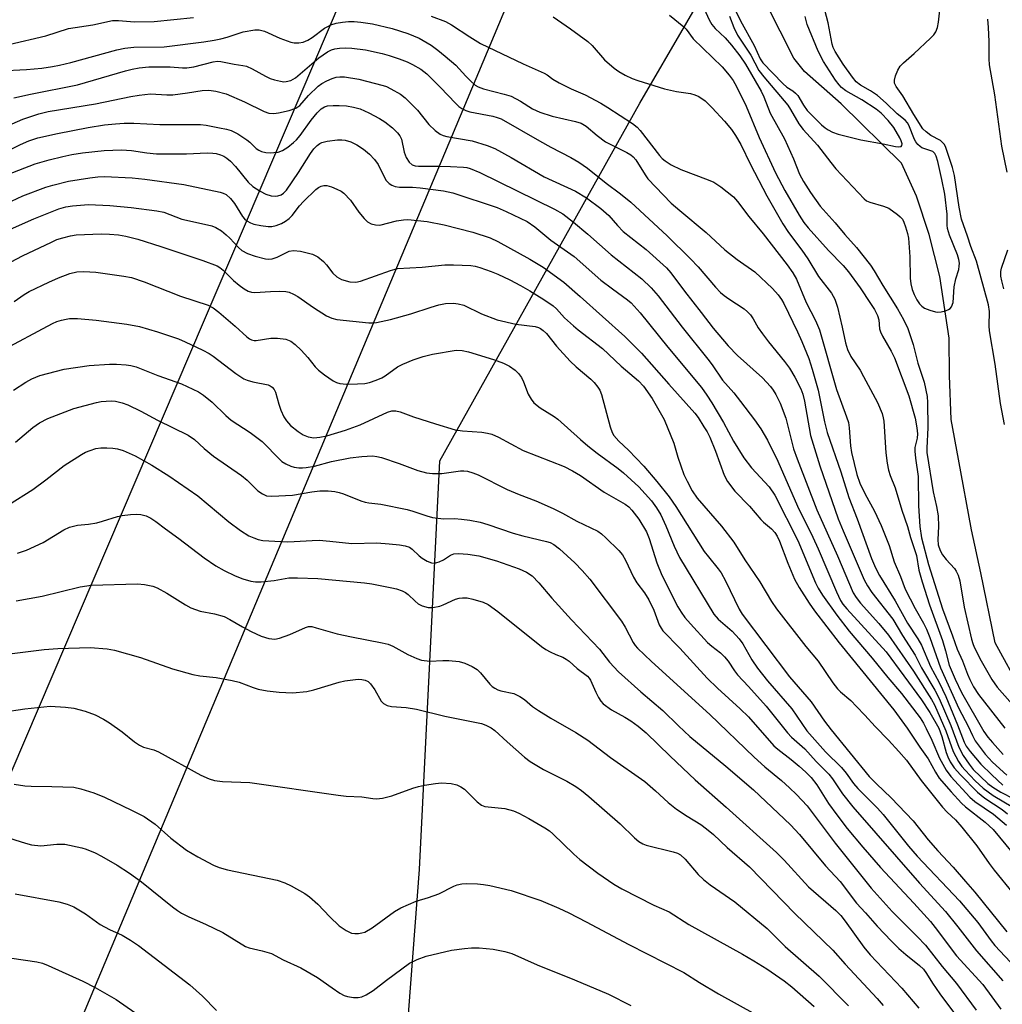
# Model space of a CAD drawing. Units: inches. Extents: x 1183771 to 1189773, y 561456 to 565458.
# Drawn here: x 1185316 to 1185554, y 564139 to 564378 of the extents above; entities that cross this region are included whole.
import ezdxf

# ---------------------------------------------------------------- set-up
doc = ezdxf.new("R2010")
doc.units = ezdxf.units.IN
doc.header["$MEASUREMENT"] = 0
for name, color, linetype in [('HYDRO-Single Line Stream', 4, 'Continuous'), ('NTRL-Trees', 3, 'Continuous'), ('Undefined', 1, 'Continuous'), ('UTIL-Cross Country Transmission Line', 1, 'Continuous')]:
    doc.layers.add(name, color=color, linetype=linetype)

msp = doc.modelspace()

# ---------------------------------------------------------------- linework, layer by layer
at = {"layer": 'HYDRO-Single Line Stream'}
msp.add_lwpolyline([(1185558.17, 564215.28), (1185551.81, 564226.9), (1185548.34, 564243.86), (1185546.06, 564254.27), (1185542.92, 564271.32), (1185541.15, 564280.96), (1185540.78, 564291.59), (1185540.72, 564300.59), (1185538.45, 564315.48), (1185535.83, 564325.71), (1185532.82, 564334.99), (1185529.17, 564342.95), (1185514.56, 564357.25), (1185505.72, 564365.09), (1185503.15, 564368.37), (1185493.28, 564387.84)], dxfattribs=at)
at = {"layer": 'NTRL-Trees'}
msp.add_lwpolyline([(1185304.59, 563515.32), (1185316.89, 563560.45), (1185368.86, 563620.62), (1185360.66, 563691.74), (1185329.2, 563760.12), (1185307.32, 563857.22), (1185330.57, 563940.64), (1185370.61, 563989.33), (1185404.22, 564061.74), (1185412.64, 564172.11), (1185417.52, 564270.95), (1185465.94, 564357.46), (1185499.97, 564416.08)], dxfattribs=at)
at = {"layer": 'Undefined'}
for points, elevation in [([(1185487.61, 564378.46), (1185488.66, 564375.76), (1185489.55, 564373.92), (1185490.47, 564372.41), (1185492.71, 564369.04), (1185494.7, 564365.35), (1185495.85, 564363.82), (1185501.68, 564356.96), (1185502.35, 564355.92), (1185504.33, 564352.45), (1185505.36, 564351.04), (1185508.82, 564347.25), (1185512.06, 564343.07), (1185513.3, 564341.59), (1185520.11, 564334.3), (1185520.72, 564333.86), (1185521.49, 564333.51), (1185524.82, 564332.56), (1185526.14, 564332.03), (1185528.2, 564330.54), (1185528.84, 564329.99), (1185529.38, 564329.38), (1185529.77, 564328.64), (1185530.15, 564327.56), (1185530.65, 564325.9), (1185530.88, 564324.78), (1185531.2, 564320.28), (1185531.27, 564315.14), (1185531.42, 564313.75), (1185531.77, 564312.4), (1185532.25, 564311.14), (1185532.89, 564309.89), (1185533.51, 564308.93), (1185534.07, 564308.32), (1185534.75, 564307.89), (1185536.04, 564307.36), (1185537.38, 564306.97), (1185537.92, 564306.89), (1185538.73, 564306.95), (1185539.8, 564307.21), (1185540.53, 564307.5), (1185540.94, 564307.79), (1185541.26, 564308.21), (1185541.65, 564309.25), (1185541.92, 564313), (1185542.34, 564314.94), (1185543.02, 564317.24), (1185543.14, 564317.99), (1185543.16, 564318.75), (1185543.04, 564319.61), (1185542.72, 564320.73), (1185540.81, 564325.48), (1185540.29, 564327.11), (1185540.21, 564327.96), (1185540.24, 564330.59), (1185539.61, 564335.44), (1185538.93, 564339.02), (1185537.93, 564343.33), (1185537.54, 564344.65), (1185537.21, 564345.28), (1185536.71, 564345.72), (1185534.11, 564346.66), (1185533.65, 564346.95), (1185533.09, 564347.49), (1185532.62, 564348.13), (1185532.35, 564348.64), (1185530.96, 564352.15), (1185530.62, 564352.72), (1185530.04, 564353.36), (1185528.09, 564354.9), (1185525.46, 564357.42), (1185523.33, 564359.31), (1185521.7, 564360.43), (1185519.24, 564361.8), (1185518.23, 564362.61), (1185517.3, 564363.73), (1185515.06, 564366.86), (1185513.1, 564369.97), (1185512.64, 564370.94), (1185512.38, 564371.7), (1185511.45, 564376.84), (1185509.58, 564383.98)], 228), ([(1185480.64, 564382.06), (1185482.67, 564377.58), (1185483.3, 564376.51), (1185484.15, 564375.53), (1185486.5, 564373.24), (1185488.05, 564371.49), (1185490.05, 564368.93), (1185491.47, 564366.9), (1185495.26, 564360.36), (1185495.87, 564359), (1185497.42, 564355.06), (1185500.91, 564348.8), (1185503.03, 564343.97), (1185504.49, 564340.24), (1185505.45, 564338.46), (1185507.14, 564335.85), (1185509.53, 564332.53), (1185513.14, 564328.51), (1185515.48, 564325.68), (1185518.26, 564322.51), (1185521.7, 564318.23), (1185522.58, 564316.91), (1185524.68, 564313.32), (1185528.21, 564307.71), (1185529.69, 564305.1), (1185530.67, 564302.95), (1185531.96, 564299.04), (1185533.09, 564294.57), (1185534.62, 564289.92), (1185535.35, 564286.51), (1185535.46, 564285.05), (1185535.56, 564278.97), (1185535.31, 564274.02), (1185535.33, 564272.98), (1185536.84, 564263.41), (1185537.6, 564259.92), (1185538.01, 564257.59), (1185538.13, 564255.08), (1185537.92, 564251.91), (1185538.02, 564250.58), (1185538.51, 564249.21), (1185539.08, 564248.2), (1185539.99, 564247.06), (1185541.95, 564244.92), (1185542.41, 564244.24), (1185542.88, 564243.27), (1185543.25, 564241.87), (1185544.32, 564235.53), (1185546.06, 564227.83), (1185546.39, 564226.75), (1185546.76, 564225.86), (1185548.46, 564222.59), (1185551, 564218), (1185552.32, 564216.21), (1185557.25, 564210.64)], 230), ([(1185488.15, 564381.62), (1185490.28, 564377.39), (1185493.56, 564371.41), (1185495.01, 564368.16), (1185495.64, 564367.2), (1185500.44, 564362.19), (1185501.48, 564361.32), (1185502.91, 564360.41), (1185503.58, 564359.89), (1185504.09, 564359.27), (1185505.44, 564357), (1185506.39, 564355.71), (1185509.85, 564352.22), (1185510.73, 564351.46), (1185511.43, 564350.98), (1185512.47, 564350.45), (1185513.85, 564349.93), (1185519.33, 564348.54), (1185524.76, 564347.6), (1185527.73, 564346.98), (1185528.47, 564346.9), (1185529.06, 564346.99), (1185529.27, 564347.23), (1185529.31, 564347.61), (1185529.11, 564348.31), (1185528.75, 564349.07), (1185527.35, 564351.55), (1185525.93, 564353.26), (1185524.26, 564354.99), (1185523.03, 564355.98), (1185519.58, 564358.27), (1185515.72, 564360.47), (1185514.68, 564361.27), (1185514.12, 564361.87), (1185513.24, 564363.05), (1185510.33, 564367.49), (1185509.02, 564369.99), (1185506.33, 564376.48), (1185505.84, 564378.42)], 226), ([(1185415.46, 564378.49), (1185418.89, 564377.19), (1185420.35, 564376.37), (1185424.82, 564373.46), (1185427.38, 564371.91), (1185437.66, 564366.93), (1185442.79, 564364.74), (1185443.47, 564364.34), (1185444.88, 564363.24), (1185446.4, 564362.36), (1185449.28, 564360.9), (1185452.69, 564359.47), (1185456.49, 564357.43), (1185458.19, 564356.43), (1185464.14, 564352.51), (1185465.24, 564351.65), (1185466.02, 564350.86), (1185470.63, 564344.76), (1185471.32, 564344.03), (1185472, 564343.47), (1185473.49, 564342.51), (1185475.83, 564341.38), (1185482.46, 564338.94), (1185483.8, 564338.36), (1185485.5, 564337.18), (1185488.51, 564334.76), (1185489.49, 564333.67), (1185492.27, 564330.01), (1185495.7, 564325.81), (1185501.56, 564318.33), (1185502.88, 564316.43), (1185503.78, 564314.86), (1185506.12, 564309.25), (1185508.39, 564304.9), (1185509.33, 564302.61), (1185513.47, 564288.15), (1185515.87, 564281.61), (1185516.32, 564280.22), (1185516.54, 564278.89), (1185516.86, 564274.57), (1185517.09, 564272.91), (1185518.41, 564267.64), (1185519.09, 564265.55), (1185520.33, 564263.02), (1185522.67, 564258.77), (1185524.25, 564255.3), (1185526.17, 564250.43), (1185527.4, 564246.46), (1185528.92, 564242.93), (1185530.09, 564239.86), (1185532.45, 564235.21), (1185534.47, 564231.68), (1185535.2, 564230.21), (1185535.99, 564228.21), (1185538.59, 564220.84), (1185543.04, 564211.06), (1185545.28, 564206.74), (1185546.32, 564204.47), (1185547, 564203.21), (1185549.41, 564199.97), (1185551.19, 564198.02), (1185554.62, 564194.93)], 236), ([(1185444.91, 564378.37), (1185449.13, 564375.42), (1185453.32, 564372.34), (1185454.36, 564371.36), (1185457.39, 564367.94), (1185459.66, 564365.93), (1185460.86, 564365.11), (1185462.35, 564364.23), (1185464.08, 564363.41), (1185465.43, 564362.92), (1185471.85, 564360.9), (1185474.73, 564360.25), (1185478.17, 564359.78), (1185479.19, 564359.5), (1185480.16, 564359.1), (1185481.73, 564357.99), (1185483.4, 564356.33), (1185486.4, 564353.06), (1185488.04, 564351.06), (1185489.06, 564349.63), (1185490.35, 564347.41), (1185492.64, 564342.64), (1185496.63, 564335.06), (1185500.44, 564328.25), (1185501.84, 564326.16), (1185505.11, 564321.89), (1185506.5, 564319.82), (1185509.14, 564315.56), (1185512.25, 564311.49), (1185513.08, 564310.03), (1185513.68, 564308.09), (1185514.83, 564303.23), (1185515.6, 564299.48), (1185516.08, 564297.89), (1185516.94, 564296.17), (1185519.14, 564292.89), (1185520.02, 564291.36), (1185523.35, 564285.08), (1185524.52, 564282.36), (1185524.77, 564281.35), (1185524.88, 564280.5), (1185525.36, 564272.85), (1185525.72, 564270.36), (1185526.04, 564268.71), (1185526.46, 564267.4), (1185527.62, 564264.36), (1185529.26, 564259), (1185530.66, 564255.06), (1185531.37, 564252.37), (1185532.79, 564248.03), (1185533.4, 564244.48), (1185534.19, 564241.65), (1185535.93, 564236.12), (1185539.07, 564227.46), (1185539.81, 564224.98), (1185540.73, 564221.48), (1185542.12, 564218.11), (1185543.69, 564214.87), (1185549.11, 564205.49), (1185550.08, 564204.12), (1185551.21, 564202.78), (1185553.75, 564199.93)], 234), ([(1185473.05, 564378.74), (1185476.56, 564375.94), (1185477.12, 564375.32), (1185478.83, 564373.03), (1185485.77, 564366.23), (1185487.53, 564364.23), (1185488.46, 564362.96), (1185489.3, 564361.44), (1185491.59, 564356.7), (1185494.72, 564349.14), (1185498.73, 564340.57), (1185500.93, 564336.31), (1185504.39, 564330.34), (1185505.53, 564328.62), (1185506.6, 564327.29), (1185511.49, 564321.82), (1185515.05, 564318.22), (1185516.38, 564316.62), (1185519.17, 564312.75), (1185521.71, 564308.98), (1185522.63, 564307.53), (1185523.38, 564306.07), (1185523.69, 564305), (1185523.88, 564302.88), (1185524.07, 564302.11), (1185524.58, 564301.06), (1185526.71, 564297.49), (1185527.44, 564295.87), (1185530.98, 564286.64), (1185532.48, 564281.23), (1185532.9, 564278.9), (1185533.03, 564277.44), (1185532.93, 564276.39), (1185532.42, 564274.13), (1185532.38, 564273.29), (1185532.55, 564271.59), (1185533.23, 564267.16), (1185533.27, 564260.02), (1185533.61, 564255.08), (1185534, 564252.3), (1185535.73, 564245.88), (1185539.11, 564235.1), (1185541.54, 564228.58), (1185542.61, 564225.38), (1185543.89, 564222.59), (1185545.11, 564219.33), (1185545.69, 564218), (1185546.6, 564216.28), (1185547.8, 564214.44), (1185554.18, 564206.24)], 232), ([(1185554.07, 564279.68), (1185553.09, 564284.78), (1185551.81, 564294.28), (1185550.47, 564302.39), (1185550.4, 564303.55), (1185550.45, 564307.03), (1185550.19, 564308.66), (1185547.32, 564319.24), (1185545.9, 564322.75), (1185545.1, 564325.29), (1185543.64, 564329.4), (1185543.09, 564332.26), (1185542.02, 564339.93), (1185541.48, 564341.92), (1185539.93, 564346.7), (1185539.54, 564347.47), (1185539.04, 564348.05), (1185538.6, 564348.38), (1185536.29, 564349.62), (1185535.14, 564350.48), (1185534.35, 564351.26), (1185532.16, 564354.71), (1185529.51, 564359.19), (1185527.85, 564361.49), (1185527.47, 564362.31), (1185527.44, 564363.03), (1185527.73, 564364.1), (1185528.28, 564365.43), (1185528.87, 564366.39), (1185529.66, 564367.18), (1185532.24, 564369.45), (1185536.15, 564373.16), (1185536.98, 564374.01), (1185537.48, 564374.71), (1185537.86, 564375.73), (1185538.12, 564377.07), (1185538.55, 564380.7)], 230), ([(1185311.18, 564365.3), (1185317.6, 564365.59), (1185321.31, 564365.94), (1185323.86, 564366.3), (1185325.55, 564366.61), (1185328.33, 564367.27), (1185339.42, 564370.32), (1185341.34, 564370.79), (1185343.58, 564370.99), (1185350.88, 564371.06), (1185360.47, 564372.28), (1185362.94, 564372.67), (1185364.57, 564373.01), (1185366.11, 564373.43), (1185369.97, 564374.69), (1185372.78, 564375.2), (1185373.87, 564375.19), (1185375.18, 564374.89), (1185378.86, 564373.19), (1185381.54, 564372.17), (1185382.35, 564372.03), (1185383.44, 564372.05), (1185384.51, 564372.22), (1185385.61, 564372.66), (1185386.68, 564373.34), (1185389.66, 564375.57), (1185390.26, 564375.94), (1185391.22, 564376.39), (1185392.51, 564376.8), (1185393.98, 564377.07), (1185395.46, 564377.24), (1185396.83, 564377.22), (1185398.47, 564377.06), (1185401.23, 564376.61), (1185405.98, 564375.5), (1185409.77, 564374.3), (1185412.55, 564373.18), (1185415.47, 564371.44), (1185417.04, 564370.3), (1185418.84, 564368.85), (1185421.37, 564366.6), (1185423.82, 564363.97), (1185425.04, 564362.77), (1185426.11, 564361.84), (1185426.82, 564361.4), (1185428.1, 564360.89), (1185433.13, 564359.65), (1185434.79, 564359.11), (1185437.06, 564357.94), (1185439.94, 564356.06), (1185441.74, 564355.24), (1185444.67, 564354.33), (1185450.33, 564353.03), (1185451.7, 564352.61), (1185452.93, 564351.88), (1185455.62, 564349.61), (1185457.62, 564348.12), (1185458.91, 564347.41), (1185462.76, 564345.53), (1185463.71, 564344.97), (1185464.31, 564344.49), (1185464.94, 564343.77), (1185467.19, 564340.1), (1185467.87, 564339.15), (1185473.49, 564333.27), (1185475.55, 564331.47), (1185481.97, 564326.14), (1185486.48, 564322), (1185489.46, 564319.63), (1185493.69, 564316.67), (1185497.97, 564312.6), (1185499.34, 564311.1), (1185500.13, 564309.97), (1185500.7, 564308.98), (1185504.02, 564302.16), (1185505.09, 564299.79), (1185506.77, 564295.69), (1185507.58, 564293.13), (1185509.01, 564288.02), (1185510.52, 564280.39), (1185511.18, 564277.8), (1185514.53, 564268.27), (1185516.41, 564262.04), (1185518.46, 564256.93), (1185521.95, 564247.32), (1185522.86, 564245.07), (1185523.87, 564243.21), (1185527.66, 564237.07), (1185530.6, 564231.67), (1185533.12, 564227.85), (1185533.97, 564226.38), (1185536.18, 564221.21), (1185538.29, 564217.31), (1185539.86, 564213.96), (1185542.71, 564207.08), (1185544.33, 564202.89), (1185544.81, 564201.9), (1185545.76, 564200.59), (1185548.39, 564197.59), (1185550.99, 564194.97), (1185553.65, 564192.51)], 238), ([(1185313.36, 564371.64), (1185322.28, 564373.75), (1185327.72, 564375.47), (1185333.66, 564376.4), (1185338.43, 564377.42), (1185339.84, 564377.48), (1185343.73, 564377.16), (1185348.46, 564377.2), (1185357.99, 564378.13)], 236), ([(1185554.72, 564340.72), (1185553.46, 564347.01), (1185551.71, 564359.48), (1185550.45, 564366.69), (1185550.33, 564368.14), (1185550.34, 564372.37), (1185550.21, 564375.77), (1185550.03, 564377.8)], 232), ([(1185314.52, 564358.7), (1185318.54, 564359.61), (1185329.95, 564361.92), (1185341.53, 564365.29), (1185343.17, 564365.69), (1185344.81, 564365.99), (1185347.16, 564366.21), (1185350.03, 564366.25), (1185352.33, 564366.22), (1185355.28, 564365.97), (1185356.39, 564365.99), (1185358.05, 564366.27), (1185362.7, 564367.46), (1185363.76, 564367.58), (1185364.6, 564367.54), (1185367.82, 564366.86), (1185369.94, 564366.58), (1185370.83, 564366.38), (1185372.15, 564365.79), (1185375.38, 564363.96), (1185376.51, 564363.41), (1185377.54, 564363.08), (1185378.98, 564362.75), (1185379.85, 564362.64), (1185380.42, 564362.65), (1185381.53, 564362.94), (1185382.62, 564363.6), (1185388.32, 564368.38), (1185390.39, 564369.87), (1185391.38, 564370.34), (1185392.19, 564370.57), (1185393.29, 564370.76), (1185394.62, 564370.84), (1185396.27, 564370.77), (1185399.54, 564370.35), (1185403.57, 564369.48), (1185405.26, 564369.01), (1185407.74, 564368.19), (1185409.66, 564367.42), (1185410.97, 564366.81), (1185412.93, 564365.67), (1185414.36, 564364.54), (1185417.7, 564361.25), (1185421.29, 564357.42), (1185422.15, 564356.63), (1185422.84, 564356.14), (1185423.79, 564355.69), (1185424.82, 564355.34), (1185430.37, 564354.3), (1185431.43, 564354.01), (1185432.34, 564353.63), (1185441.61, 564348.3), (1185444.41, 564346.77), (1185449.22, 564344.34), (1185451.16, 564343.14), (1185453.28, 564341.69), (1185457.78, 564338.11), (1185461.23, 564335.55), (1185463.72, 564333.5), (1185472.54, 564325.32), (1185478.17, 564319.8), (1185479.99, 564317.86), (1185484.19, 564312.93), (1185485.41, 564311.64), (1185486.29, 564310.9), (1185487.44, 564310.08), (1185491.15, 564307.72), (1185491.96, 564307.01), (1185492.68, 564306.21), (1185493.3, 564305.3), (1185494.54, 564303.12), (1185495.56, 564301.65), (1185497, 564299.75), (1185500.9, 564294.92), (1185502.05, 564293.32), (1185503.39, 564291.14), (1185504.85, 564288.31), (1185505.32, 564287.04), (1185505.73, 564285.36), (1185507.16, 564277.04), (1185509.42, 564269.74), (1185513.89, 564256.92), (1185515.08, 564253.98), (1185520.16, 564242.12), (1185520.95, 564240.7), (1185522.01, 564239.08), (1185527.06, 564232.61), (1185529.4, 564228.68), (1185532.49, 564223.94), (1185534.01, 564220.89), (1185537.22, 564215.49), (1185538.28, 564213.44), (1185541.06, 564206.95), (1185543.07, 564201.7), (1185544.1, 564199.69), (1185545.5, 564197.58), (1185546.54, 564196.25), (1185550.03, 564192.88), (1185551.23, 564191.97), (1185553.21, 564190.79), (1185559.49, 564187.52)], 240), ([(1185312.14, 564351.57), (1185316.74, 564353.54), (1185320.59, 564354.83), (1185322.8, 564355.42), (1185334.26, 564357.32), (1185342.84, 564359.08), (1185344.81, 564359.41), (1185347.6, 564359.68), (1185351.54, 564359.5), (1185352.96, 564359.5), (1185356.52, 564359.92), (1185360.05, 564360.49), (1185361.66, 564360.58), (1185363.36, 564360.35), (1185365.91, 564359.7), (1185370.27, 564357.75), (1185375.05, 564355.41), (1185376.23, 564355.04), (1185377.43, 564354.98), (1185378.54, 564355.14), (1185381.13, 564355.7), (1185382.76, 564356.25), (1185383.65, 564356.92), (1185385.79, 564359.32), (1185388.13, 564361.57), (1185389.03, 564362.19), (1185390.22, 564362.86), (1185391.5, 564363.43), (1185392.45, 564363.71), (1185393.39, 564363.81), (1185394.45, 564363.78), (1185397.93, 564363.29), (1185403.83, 564361.74), (1185404.65, 564361.46), (1185405.72, 564360.95), (1185408.03, 564359.62), (1185409.19, 564358.7), (1185412.11, 564355.73), (1185414.9, 564352.28), (1185416.43, 564350.86), (1185417.6, 564349.97), (1185418.38, 564349.62), (1185419.22, 564349.41), (1185425.34, 564348.33), (1185428.98, 564347.21), (1185430.83, 564346.46), (1185434.81, 564344.3), (1185442.75, 564339.66), (1185450.31, 564336.2), (1185452.98, 564334.54), (1185456.47, 564331.96), (1185458.37, 564330.29), (1185460.46, 564327.84), (1185461.87, 564326.38), (1185467.45, 564322.09), (1185472.35, 564317.62), (1185473.39, 564316.4), (1185476.68, 564311.95), (1185480.74, 564306.84), (1185483.64, 564303.05), (1185487.29, 564298.73), (1185489.53, 564296.39), (1185495.55, 564290.98), (1185497.46, 564288.88), (1185498.16, 564287.99), (1185498.8, 564287), (1185499.86, 564284.88), (1185501.18, 564281.24), (1185503.09, 564273.84), (1185503.92, 564271.38), (1185508.71, 564259.08), (1185513.71, 564247.92), (1185517.48, 564239.04), (1185518.18, 564237.9), (1185519.26, 564236.52), (1185523.67, 564231.61), (1185526.06, 564228.73), (1185532.07, 564220.02), (1185536.42, 564213.22), (1185537.16, 564211.92), (1185539.87, 564205.65), (1185541.68, 564200.64), (1185542.95, 564198.18), (1185543.76, 564196.97), (1185544.53, 564196.08), (1185547.01, 564193.55), (1185548.92, 564191.78), (1185551.34, 564189.94), (1185556.09, 564187.18)], 242), ([(1185305.51, 564342.18), (1185316.13, 564347.47), (1185318.15, 564348.34), (1185320.37, 564349.04), (1185325.13, 564350.15), (1185332.5, 564351.54), (1185336.45, 564352.21), (1185339.11, 564352.48), (1185341.19, 564352.61), (1185343.58, 564352.65), (1185349.83, 564352.28), (1185359.66, 564352.28), (1185361.03, 564352.12), (1185364.23, 564351.51), (1185365.97, 564351.15), (1185367.09, 564350.82), (1185368.66, 564350), (1185370.9, 564348.57), (1185371.57, 564348.03), (1185373.15, 564346.49), (1185373.76, 564346.04), (1185374.45, 564345.75), (1185375.49, 564345.54), (1185376.57, 564345.44), (1185377.38, 564345.48), (1185378.45, 564345.63), (1185379.46, 564345.98), (1185380.82, 564346.81), (1185382.18, 564347.91), (1185382.89, 564348.61), (1185383.76, 564349.66), (1185386.44, 564353.35), (1185387.87, 564355.12), (1185388.86, 564356.11), (1185389.67, 564356.58), (1185390.41, 564356.79), (1185391.78, 564356.92), (1185393.22, 564356.91), (1185394.98, 564356.77), (1185396.64, 564356.46), (1185398.26, 564356.04), (1185400.38, 564355.08), (1185402.97, 564353.72), (1185404.22, 564352.96), (1185406.08, 564351.48), (1185407.32, 564350.26), (1185407.83, 564349.58), (1185408.25, 564348.73), (1185408.92, 564345.59), (1185409.37, 564344.32), (1185410.12, 564343.21), (1185410.89, 564342.56), (1185411.56, 564342.3), (1185412.42, 564342.17), (1185417.34, 564342.21), (1185420.08, 564342.14), (1185423.25, 564341.98), (1185424.1, 564341.87), (1185424.86, 564341.67), (1185427.23, 564340.68), (1185445.28, 564331.84), (1185447.29, 564330.66), (1185449.87, 564328.66), (1185453.3, 564325.8), (1185458.95, 564320.76), (1185466.35, 564314.97), (1185468.66, 564312.74), (1185470.32, 564310.85), (1185476.15, 564303.29), (1185482.38, 564295.5), (1185483.38, 564294.15), (1185485.86, 564290.47), (1185488.59, 564287.34), (1185490.26, 564285.28), (1185493.63, 564280.85), (1185495.18, 564278.64), (1185496.74, 564275.94), (1185499.27, 564270.87), (1185503.99, 564259.95), (1185507.7, 564252.47), (1185509.03, 564249.61), (1185513.43, 564239.24), (1185514.45, 564237.15), (1185515.02, 564236.26), (1185515.93, 564235.14), (1185525.48, 564224.73), (1185534.03, 564213.14), (1185536, 564210.05), (1185538.16, 564206.26), (1185538.94, 564204.27), (1185540, 564200.39), (1185540.36, 564199.32), (1185540.95, 564198.11), (1185541.93, 564196.7), (1185543.47, 564194.98), (1185547.53, 564190.82), (1185549.35, 564189.36), (1185553.48, 564186.57), (1185554.82, 564185.52)], 244), ([(1185311.79, 564339.71), (1185319.67, 564342.78), (1185323.06, 564343.75), (1185326.38, 564344.56), (1185328.59, 564345.04), (1185331.16, 564345.45), (1185336.4, 564345.97), (1185340.56, 564346.12), (1185343.02, 564345.99), (1185346.7, 564345.44), (1185349.05, 564345.22), (1185356.32, 564345.2), (1185361.31, 564345.43), (1185362.65, 564345.39), (1185363.45, 564345.26), (1185364.51, 564344.94), (1185365.28, 564344.61), (1185366, 564344.16), (1185366.9, 564343.42), (1185368.12, 564342.15), (1185371.16, 564338.37), (1185372.36, 564337.26), (1185374.13, 564336.13), (1185375.45, 564335.44), (1185376.78, 564335.06), (1185377.86, 564334.95), (1185378.39, 564335), (1185379.15, 564335.27), (1185379.76, 564335.69), (1185380.44, 564336.39), (1185383.37, 564340.67), (1185386.28, 564345.31), (1185387.1, 564346.44), (1185387.86, 564347.23), (1185388.52, 564347.7), (1185389.01, 564347.93), (1185390.33, 564348.26), (1185392.79, 564348.56), (1185393.87, 564348.58), (1185394.68, 564348.5), (1185396.04, 564348.12), (1185397.5, 564347.4), (1185399.09, 564346.36), (1185400.56, 564345.14), (1185401.74, 564343.83), (1185402.62, 564342.65), (1185404.06, 564339.65), (1185404.56, 564338.76), (1185405.27, 564337.99), (1185405.97, 564337.58), (1185406.72, 564337.32), (1185407.78, 564337.12), (1185410.93, 564337.1), (1185412.79, 564336.96), (1185418.46, 564336.22), (1185420.65, 564335.79), (1185431.37, 564332.2), (1185433.56, 564331.27), (1185438.62, 564328.8), (1185440.48, 564327.57), (1185444.36, 564324.29), (1185447.61, 564322.08), (1185450, 564320.34), (1185456.51, 564314.65), (1185459.26, 564312.52), (1185462.89, 564309.88), (1185463.79, 564309.13), (1185465.97, 564306.74), (1185472.67, 564298.45), (1185480.8, 564288.67), (1185482.12, 564286.85), (1185483.32, 564284.95), (1185486.15, 564280.17), (1185488.56, 564275.68), (1185491.02, 564271.67), (1185492.91, 564269.21), (1185497.15, 564264.65), (1185498.56, 564262.59), (1185504.09, 564251.63), (1185508.4, 564241.38), (1185509.03, 564240.1), (1185510.04, 564238.42), (1185513.55, 564233.63), (1185516.55, 564229.72), (1185522.06, 564223.2), (1185525.83, 564218.49), (1185529.15, 564214.64), (1185533.66, 564208.76), (1185534.51, 564207.44), (1185535.17, 564206.17), (1185536.54, 564203.33), (1185538.38, 564199.01), (1185540, 564196.08), (1185541.13, 564194.61), (1185545.68, 564189.58), (1185546.9, 564188.53), (1185551.41, 564185.49), (1185554.52, 564182.83)], 246), ([(1185311.21, 564332.49), (1185316.75, 564335.07), (1185322.27, 564337.12), (1185323.97, 564337.64), (1185327.73, 564338.57), (1185332.94, 564339.42), (1185334.85, 564339.64), (1185336.47, 564339.67), (1185343.12, 564339.35), (1185346.23, 564339.07), (1185355.67, 564337.8), (1185364.4, 564335.93), (1185365.18, 564335.67), (1185365.84, 564335.34), (1185366.9, 564334.41), (1185367.89, 564333.15), (1185369.83, 564330.07), (1185370.3, 564329.5), (1185370.86, 564329.01), (1185371.76, 564328.48), (1185372.53, 564328.19), (1185374.27, 564327.83), (1185376.04, 564327.61), (1185376.89, 564327.64), (1185377.96, 564327.89), (1185379.26, 564328.35), (1185380.21, 564328.88), (1185381.07, 564329.54), (1185381.85, 564330.29), (1185383.61, 564332.64), (1185384.54, 564333.69), (1185387.57, 564336.53), (1185388.18, 564337.02), (1185388.83, 564337.39), (1185389.51, 564337.57), (1185390.25, 564337.56), (1185391.33, 564337.24), (1185392.65, 564336.68), (1185393.67, 564336.15), (1185394.35, 564335.65), (1185395.93, 564333.99), (1185397.99, 564331.08), (1185399.22, 564329.52), (1185400.02, 564328.77), (1185400.95, 564328.29), (1185401.97, 564328), (1185403.03, 564327.97), (1185407.1, 564328.96), (1185408.73, 564329.22), (1185409.83, 564329.28), (1185414.46, 564328.83), (1185418.56, 564328.03), (1185425.55, 564326.26), (1185429.7, 564324.85), (1185431.58, 564323.96), (1185439.27, 564319.75), (1185442.54, 564317.76), (1185447.54, 564314.14), (1185451.51, 564310.68), (1185462.27, 564300.98), (1185466.32, 564297), (1185472.89, 564289.48), (1185479.17, 564282.49), (1185480, 564281.38), (1185481.41, 564279.18), (1185482.16, 564277.94), (1185482.81, 564276.65), (1185484.21, 564273.29), (1185486.3, 564267.43), (1185487.07, 564265.9), (1185488.85, 564263.58), (1185492.4, 564259.93), (1185495.15, 564256.78), (1185495.84, 564256.11), (1185497.75, 564254.51), (1185498.54, 564253.62), (1185499.11, 564252.7), (1185499.68, 564251.5), (1185501.7, 564246.16), (1185503.27, 564242.33), (1185504.43, 564240.27), (1185506.84, 564236.48), (1185508.16, 564234.65), (1185514.09, 564226.88), (1185527.33, 564210.71), (1185530.55, 564206.25), (1185533.6, 564201.7), (1185535.62, 564198.87), (1185537.36, 564195.62), (1185538.26, 564194.21), (1185541.14, 564190.83), (1185543.67, 564188.1), (1185544.65, 564187.23), (1185549.37, 564183.54), (1185551.32, 564181.72), (1185552.9, 564179.91), (1185555.92, 564176.18)], 248), ([(1185313.01, 564326.67), (1185319.33, 564329.49), (1185325.39, 564331.86), (1185327.14, 564332.35), (1185328.69, 564332.6), (1185332.61, 564332.91), (1185337.78, 564332.73), (1185342.92, 564332.22), (1185349.08, 564331.42), (1185350.81, 564331.08), (1185355.18, 564329.36), (1185360.67, 564328.2), (1185362.37, 564327.75), (1185363.39, 564327.34), (1185364.76, 564326.53), (1185365.89, 564325.61), (1185366.73, 564324.81), (1185368.82, 564322.54), (1185369.68, 564321.78), (1185371.02, 564321.05), (1185372.92, 564320.45), (1185375.41, 564319.82), (1185376.22, 564319.75), (1185376.98, 564319.82), (1185378.19, 564320.19), (1185381.09, 564321.61), (1185382.14, 564321.84), (1185383.86, 564321.62), (1185386.73, 564320.92), (1185388.02, 564320.25), (1185389.4, 564319.18), (1185390.16, 564318.32), (1185391.67, 564316.31), (1185392.61, 564315.42), (1185393.76, 564314.78), (1185395.75, 564314.27), (1185397.19, 564314.14), (1185398.33, 564314.37), (1185405.6, 564316.97), (1185407.29, 564317.43), (1185413.23, 564317.78), (1185418.77, 564318.32), (1185420.85, 564318.34), (1185425.03, 564318.18), (1185426.12, 564318.01), (1185427.22, 564317.72), (1185429.98, 564316.75), (1185431.6, 564316.09), (1185434.49, 564314.74), (1185437.06, 564313.36), (1185439.31, 564312.05), (1185442.7, 564309.93), (1185444.97, 564308.39), (1185445.74, 564307.69), (1185447.72, 564305.56), (1185449.85, 564303.55), (1185450.98, 564302.61), (1185456.89, 564298.14), (1185461.38, 564293.85), (1185465.61, 564290.28), (1185466.81, 564288.96), (1185468.86, 564285.98), (1185471.77, 564280.95), (1185474.1, 564275.24), (1185475.11, 564271.83), (1185476.55, 564267.62), (1185477.31, 564266), (1185478.58, 564263.64), (1185479.79, 564261.93), (1185485.65, 564255.14), (1185488.64, 564251.27), (1185491.32, 564246.97), (1185494.89, 564241.67), (1185497.75, 564236.94), (1185498.98, 564235.16), (1185506, 564226.05), (1185509.01, 564222.47), (1185512.6, 564217.23), (1185513.66, 564215.8), (1185514.4, 564215.02), (1185516.88, 564212.95), (1185518.33, 564211.53), (1185520.34, 564209.43), (1185522.77, 564206.69), (1185526.03, 564203.36), (1185528.54, 564200.6), (1185530.36, 564198.49), (1185533.89, 564193.57), (1185539.06, 564187.18), (1185540.19, 564185.92), (1185542.25, 564184.06), (1185543.74, 564182.32), (1185547.37, 564177.78), (1185550.33, 564173.55), (1185551.54, 564171.94), (1185556.2, 564166.28)], 250), ([(1185310.9, 564317.51), (1185316.59, 564320.5), (1185323.62, 564323.86), (1185324.95, 564324.43), (1185326.39, 564324.91), (1185328.2, 564325.37), (1185329.62, 564325.62), (1185335.65, 564325.87), (1185337.67, 564325.78), (1185339.84, 564325.57), (1185341.63, 564325.26), (1185344.51, 564324.52), (1185350.05, 564322.78), (1185360.27, 564319.37), (1185363.67, 564318.06), (1185364.35, 564317.66), (1185365.18, 564317.02), (1185367.67, 564314.57), (1185369.02, 564313.41), (1185370.2, 564312.52), (1185371.2, 564311.98), (1185372, 564311.73), (1185372.83, 564311.61), (1185376.61, 564311.89), (1185378.87, 564311.97), (1185380.27, 564311.92), (1185381.1, 564311.72), (1185382.19, 564311.26), (1185383.21, 564310.68), (1185387.03, 564308.04), (1185390.15, 564305.99), (1185391.39, 564305.44), (1185392.66, 564305.1), (1185400.34, 564304.3), (1185401.2, 564304.28), (1185402.23, 564304.38), (1185405.65, 564305.12), (1185410.56, 564306.47), (1185415.47, 564308.14), (1185417.31, 564308.69), (1185418.94, 564308.97), (1185420.86, 564309.07), (1185421.96, 564308.94), (1185423.32, 564308.57), (1185427.59, 564306.46), (1185431.41, 564305.07), (1185435.95, 564303.98), (1185440.56, 564303.4), (1185441.36, 564303.17), (1185441.85, 564302.95), (1185442.52, 564302.49), (1185443.32, 564301.71), (1185445.77, 564298.69), (1185449.03, 564295.06), (1185450.5, 564293.67), (1185454.05, 564290.67), (1185454.86, 564289.85), (1185455.75, 564288.75), (1185456.21, 564288.05), (1185456.66, 564286.97), (1185458.73, 564279.16), (1185459.2, 564277.8), (1185459.64, 564277.06), (1185460.79, 564275.72), (1185463.15, 564273.51), (1185466.84, 564269.65), (1185470, 564265.96), (1185472.99, 564262.22), (1185474.58, 564259.88), (1185481.49, 564249.03), (1185482.49, 564247.7), (1185484.88, 564244.78), (1185485.53, 564243.85), (1185486.59, 564241.87), (1185489.89, 564235.09), (1185490.61, 564233.83), (1185502.08, 564218.69), (1185507.36, 564212.61), (1185510.55, 564207.96), (1185512.18, 564205.84), (1185521.36, 564194.57), (1185523.11, 564192.78), (1185526.67, 564189.39), (1185531.97, 564183.88), (1185535.6, 564179.25), (1185537.94, 564176.58), (1185541.66, 564172.61), (1185544.62, 564169.14), (1185546.91, 564166.62), (1185554.64, 564157.01)], 252), ([(1185553.92, 564312.51), (1185553.4, 564314.49), (1185553.19, 564315.64), (1185553.18, 564316.69), (1185553.35, 564317.52), (1185554.88, 564322)], 232), ([(1185314.62, 564309.51), (1185317.03, 564311.13), (1185318.28, 564311.86), (1185322.96, 564314.13), (1185325.35, 564315.18), (1185328.05, 564316.24), (1185329.76, 564316.63), (1185331.48, 564316.73), (1185334.37, 564316.57), (1185341.1, 564315.62), (1185343, 564315.25), (1185346.04, 564314.23), (1185354.83, 564310.8), (1185361.5, 564308.55), (1185362.74, 564307.91), (1185364.11, 564306.93), (1185368.04, 564303.54), (1185370.86, 564300.94), (1185371.54, 564300.41), (1185371.97, 564300.19), (1185372.62, 564300.03), (1185373.17, 564300.03), (1185376.69, 564300.57), (1185378.3, 564300.63), (1185380.29, 564300.36), (1185381.48, 564299.9), (1185382.58, 564299.09), (1185384.04, 564297.71), (1185385.61, 564295.96), (1185387.43, 564293.67), (1185388.23, 564292.83), (1185389.62, 564291.77), (1185391.78, 564290.28), (1185392.54, 564289.89), (1185393.36, 564289.65), (1185394.95, 564289.48), (1185397.64, 564289.53), (1185399.41, 564289.65), (1185400.53, 564289.9), (1185402.17, 564290.46), (1185403.48, 564291.03), (1185404.29, 564291.52), (1185407.3, 564293.65), (1185408.63, 564294.31), (1185411.12, 564295.36), (1185413.54, 564296.13), (1185415.79, 564296.72), (1185421.52, 564297.67), (1185422.96, 564297.66), (1185424.47, 564297.32), (1185430.5, 564295.45), (1185432.9, 564294.53), (1185434.41, 564293.81), (1185435.76, 564292.88), (1185436.57, 564292.03), (1185437.27, 564291.1), (1185437.79, 564290.05), (1185438.93, 564287.03), (1185439.6, 564285.81), (1185440.28, 564284.95), (1185441.82, 564283.77), (1185445.18, 564281.69), (1185446.11, 564281.03), (1185451.53, 564276.1), (1185453.35, 564274.54), (1185455.59, 564272.75), (1185460.65, 564269.06), (1185461.93, 564268.05), (1185465.66, 564264.64), (1185468.74, 564261.22), (1185469.96, 564259.6), (1185470.96, 564257.84), (1185472.19, 564255.19), (1185474.19, 564250.25), (1185475.51, 564247.51), (1185483.8, 564233.85), (1185484.83, 564232.6), (1185488.24, 564229.72), (1185489.94, 564227.87), (1185490.78, 564226.69), (1185492.99, 564222.82), (1185494.36, 564220.75), (1185496.78, 564217.74), (1185502.67, 564210.94), (1185506.25, 564205.64), (1185510.79, 564200.58), (1185514.68, 564196.77), (1185515.76, 564195.42), (1185517.57, 564192.9), (1185518.6, 564191.69), (1185523.35, 564186.89), (1185524.76, 564185.37), (1185530.83, 564177.75), (1185532.96, 564175.31), (1185543.22, 564164.53), (1185547.66, 564159.24), (1185550.82, 564154.84), (1185551.7, 564153.72), (1185562.92, 564141.74)], 254), ([(1185311.23, 564297.37), (1185323.86, 564304.12), (1185324.95, 564304.6), (1185326.06, 564304.96), (1185327.2, 564305.23), (1185328.02, 564305.33), (1185329.92, 564305.33), (1185334.46, 564304.96), (1185341.87, 564304.03), (1185344.88, 564303.45), (1185349.31, 564302.13), (1185354.38, 564300.44), (1185356, 564299.74), (1185360.2, 564297.67), (1185361.76, 564296.87), (1185362.75, 564296.25), (1185368.25, 564292.02), (1185370.15, 564290.8), (1185370.94, 564290.45), (1185372.34, 564290.02), (1185376, 564289.29), (1185376.51, 564289.08), (1185376.96, 564288.79), (1185377.47, 564288.21), (1185377.82, 564287.52), (1185378.63, 564284.61), (1185379.12, 564283.2), (1185379.84, 564281.58), (1185380.48, 564280.58), (1185381.46, 564279.49), (1185383.32, 564278), (1185384.52, 564277.26), (1185385.72, 564276.76), (1185387.1, 564276.52), (1185388.52, 564276.62), (1185390.19, 564276.99), (1185394.73, 564278.32), (1185398.29, 564279.61), (1185404.87, 564282.72), (1185405.91, 564282.99), (1185406.91, 564283.01), (1185407.97, 564282.76), (1185411.16, 564281.6), (1185416.51, 564279.86), (1185421.28, 564278.47), (1185422.99, 564278.21), (1185427.69, 564277.9), (1185429.07, 564277.65), (1185430.14, 564277.35), (1185431.75, 564276.63), (1185437.72, 564273.43), (1185447.63, 564269.54), (1185449.64, 564268.54), (1185451.55, 564267.37), (1185457.3, 564263.34), (1185462.38, 564260.46), (1185463.23, 564259.81), (1185463.98, 564259.03), (1185465.65, 564256.81), (1185467.48, 564253.72), (1185468.12, 564252.13), (1185470, 564246.28), (1185471.2, 564243.31), (1185475.1, 564235.64), (1185475.88, 564234.33), (1185476.82, 564233.01), (1185478.13, 564231.48), (1185482.3, 564226.98), (1185483.29, 564226.11), (1185485.41, 564224.47), (1185486.37, 564223.54), (1185487.23, 564222.5), (1185488.78, 564220.13), (1185489.53, 564219.14), (1185492.16, 564216.34), (1185496.42, 564211.56), (1185501.57, 564205.16), (1185502.58, 564204.12), (1185505.8, 564201.24), (1185508.54, 564198.19), (1185511.63, 564195.11), (1185512.49, 564193.97), (1185514.92, 564190.35), (1185517.42, 564187.22), (1185533.49, 564168.78), (1185539.81, 564161.94), (1185542.83, 564158.24), (1185547.28, 564152.38), (1185553.67, 564145.17)], 256), ([(1185314.49, 564288.06), (1185317.42, 564289.98), (1185318.88, 564290.79), (1185320.8, 564291.56), (1185326.67, 564293.08), (1185332.71, 564294.01), (1185337.64, 564294.35), (1185339.38, 564294.35), (1185341.71, 564294.18), (1185342.84, 564294.01), (1185344.12, 564293.66), (1185349.37, 564291.61), (1185355.09, 564289.54), (1185359.18, 564287.59), (1185360.39, 564286.79), (1185362.46, 564285.14), (1185365.78, 564281.86), (1185367.08, 564280.73), (1185371.64, 564277.76), (1185374.6, 564275.6), (1185375.42, 564274.83), (1185378.12, 564271.94), (1185379.37, 564270.81), (1185380.28, 564270.22), (1185381.5, 564269.66), (1185382.31, 564269.43), (1185383.45, 564269.26), (1185384.31, 564269.21), (1185385.2, 564269.28), (1185387.27, 564269.62), (1185391.35, 564270.73), (1185395.83, 564271.64), (1185398.66, 564272), (1185401.22, 564272.15), (1185402.29, 564272.01), (1185403.44, 564271.7), (1185407.68, 564270.25), (1185412.21, 564268.57), (1185414.32, 564268.03), (1185415.73, 564267.9), (1185418.02, 564267.89), (1185422.55, 564268.49), (1185423.38, 564268.51), (1185424.19, 564268.42), (1185425.5, 564268.05), (1185426.78, 564267.57), (1185433.83, 564264.03), (1185436.71, 564262.8), (1185440.77, 564261.22), (1185444.96, 564259.39), (1185447.24, 564258.25), (1185450.68, 564256.35), (1185455.75, 564253.92), (1185456.64, 564253.3), (1185457.71, 564252.33), (1185460.83, 564249.27), (1185461.73, 564248.17), (1185462.41, 564246.93), (1185464.35, 564242.79), (1185465.2, 564241.44), (1185466.99, 564239.03), (1185468.06, 564237.28), (1185469.25, 564234.78), (1185470.59, 564231.26), (1185471.04, 564230.42), (1185471.49, 564229.81), (1185475.54, 564225.64), (1185482.15, 564218.4), (1185484.67, 564215.96), (1185490.19, 564210.96), (1185492.19, 564208.97), (1185498.32, 564201.99), (1185499.27, 564201.15), (1185502.49, 564198.65), (1185504.44, 564197.04), (1185506.06, 564195.62), (1185507.33, 564194.35), (1185508.69, 564192.59), (1185511.54, 564188.07), (1185513.54, 564185.27), (1185516.06, 564182.02), (1185519.79, 564177.45), (1185524.06, 564172.55), (1185532.18, 564163.91), (1185536.17, 564159.48), (1185537.32, 564158.05), (1185542.48, 564151.21), (1185548.81, 564144.23), (1185553.16, 564138.33)], 258), ([(1185314.97, 564275.47), (1185319.16, 564279.02), (1185320.74, 564280.15), (1185322.72, 564281.14), (1185329.08, 564283.55), (1185334.53, 564285.07), (1185335.68, 564285.3), (1185336.83, 564285.4), (1185338.27, 564285.43), (1185339.11, 564285.33), (1185340.75, 564284.94), (1185342.1, 564284.47), (1185345.25, 564282.96), (1185349.3, 564280.79), (1185356.67, 564277.16), (1185358.22, 564276.06), (1185360.55, 564273.93), (1185362.78, 564272.03), (1185369.61, 564267.36), (1185370.92, 564266.27), (1185373.57, 564263.69), (1185374.66, 564262.91), (1185375.6, 564262.47), (1185376.93, 564262.35), (1185381.91, 564262.6), (1185386.62, 564263.47), (1185388.49, 564263.7), (1185390.5, 564263.7), (1185392.13, 564263.51), (1185393.18, 564263.29), (1185394.27, 564262.97), (1185398.4, 564261.29), (1185399.52, 564260.9), (1185400.38, 564260.74), (1185403.25, 564260.42), (1185409.62, 564259.14), (1185411.04, 564258.76), (1185414.36, 564257.62), (1185415.77, 564257.24), (1185418.39, 564256.92), (1185421.08, 564256.95), (1185422.78, 564256.84), (1185424.77, 564256.59), (1185427.32, 564256.08), (1185429.18, 564255.54), (1185435.25, 564253.42), (1185437.63, 564252.78), (1185443.36, 564251.44), (1185444.2, 564251.17), (1185445.1, 564250.73), (1185446.46, 564249.67), (1185450.15, 564246.24), (1185451.99, 564244.38), (1185453.78, 564242.33), (1185461.5, 564232.16), (1185462.38, 564230.73), (1185464.29, 564226.97), (1185464.79, 564226.25), (1185465.37, 564225.6), (1185468.72, 564222.4), (1185482.86, 564209.55), (1185493.54, 564199.24), (1185496.12, 564196.91), (1185500.12, 564193.64), (1185502.11, 564191.84), (1185503.81, 564190.19), (1185506.35, 564187.45), (1185513.15, 564178.41), (1185521.8, 564167.55), (1185526.89, 564161.95), (1185532.93, 564155.89), (1185534.96, 564153.74), (1185538.98, 564148.63), (1185542.51, 564144.53), (1185547.23, 564138.02)], 260), ([(1185313.21, 564260.28), (1185319.13, 564264.02), (1185322.24, 564266.3), (1185326.71, 564269.78), (1185330.87, 564272.47), (1185331.89, 564273.03), (1185332.98, 564273.46), (1185334.39, 564273.88), (1185335.55, 564274.06), (1185337.02, 564274.1), (1185338.5, 564274.03), (1185339.6, 564273.84), (1185340.95, 564273.47), (1185343.88, 564272.17), (1185347.92, 564269.86), (1185352.03, 564267.27), (1185359.05, 564262.46), (1185366.55, 564256.18), (1185369.31, 564254.07), (1185371.32, 564252.82), (1185372.57, 564252.27), (1185373.61, 564251.92), (1185374.74, 564251.7), (1185376.21, 564251.57), (1185380.63, 564251.37), (1185382.29, 564251.39), (1185386.7, 564251.68), (1185388.37, 564251.71), (1185390.91, 564251.51), (1185396.3, 564250.92), (1185402.31, 564251.07), (1185405.25, 564250.88), (1185407.8, 564250.61), (1185409.18, 564250.39), (1185410.19, 564250.02), (1185410.87, 564249.55), (1185412.58, 564247.95), (1185413.27, 564247.41), (1185414.49, 564246.65), (1185415.49, 564246.23), (1185416.28, 564246.21), (1185417.35, 564246.52), (1185418.39, 564247.01), (1185420.14, 564248.12), (1185420.9, 564248.41), (1185422.02, 564248.52), (1185424.34, 564248.35), (1185427, 564247.97), (1185431.27, 564246.74), (1185436.71, 564244.81), (1185438.51, 564244), (1185439.84, 564243.08), (1185441.47, 564241.43), (1185444.66, 564237.73), (1185449.4, 564232.5), (1185456.11, 564225.4), (1185458.59, 564222.2), (1185460.72, 564219.93), (1185466.14, 564215.09), (1185471.48, 564210.53), (1185475.26, 564206.82), (1185478.01, 564204.26), (1185486.7, 564197.08), (1185493.42, 564191.35), (1185502.33, 564182.92), (1185504.54, 564180.51), (1185510.83, 564172.98), (1185514.33, 564169.15), (1185518.29, 564163.94), (1185520.47, 564161.62), (1185523.27, 564158.33), (1185526.73, 564154.73), (1185528.54, 564152.97), (1185530.18, 564151.54), (1185533.56, 564148.85), (1185534.49, 564147.95), (1185535.25, 564146.94), (1185536.65, 564144.57), (1185538.43, 564141.98), (1185542.45, 564136.57)], 262), ([(1185315.45, 564248.59), (1185317.6, 564249.36), (1185321.59, 564251.19), (1185326.65, 564254.25), (1185327.96, 564254.88), (1185329.9, 564255.39), (1185332.57, 564255.62), (1185334.58, 564255.97), (1185336, 564256.33), (1185339.64, 564257.5), (1185340.76, 564257.72), (1185342.76, 564257.97), (1185344.19, 564258.06), (1185345.28, 564257.94), (1185346.57, 564257.59), (1185347.7, 564257.06), (1185348.89, 564256.25), (1185351.17, 564254.45), (1185354.43, 564252.12), (1185360.56, 564247.47), (1185363.37, 564245.55), (1185365.42, 564244.43), (1185368.04, 564243.15), (1185369.9, 564242.41), (1185371.82, 564241.84), (1185372.93, 564241.64), (1185374.34, 564241.65), (1185377.45, 564241.99), (1185380.99, 564242.61), (1185383.15, 564242.66), (1185388.01, 564242.46), (1185399.33, 564241.46), (1185401.06, 564241.21), (1185405.97, 564240.21), (1185407.1, 564239.93), (1185408.44, 564239.47), (1185409.2, 564239.11), (1185409.91, 564238.62), (1185411.54, 564236.98), (1185412.32, 564236.33), (1185413.3, 564235.83), (1185414.71, 564235.42), (1185415.85, 564235.42), (1185417.55, 564235.78), (1185418.38, 564236.09), (1185421.35, 564237.5), (1185422.19, 564237.72), (1185423.04, 564237.82), (1185424.17, 564237.78), (1185425.55, 564237.48), (1185427.99, 564236.74), (1185429.23, 564236.17), (1185431.59, 564234.51), (1185442.09, 564226.05), (1185443.21, 564225.3), (1185444.23, 564224.74), (1185445.56, 564224.12), (1185447.28, 564223.45), (1185448.12, 564222.99), (1185448.78, 564222.49), (1185450.76, 564220.7), (1185453.22, 564218.84), (1185453.64, 564218.38), (1185453.94, 564217.88), (1185455.23, 564214.95), (1185455.88, 564213.69), (1185456.5, 564212.77), (1185457.06, 564212.17), (1185459.03, 564210.68), (1185462.29, 564208.94), (1185463.7, 564208.06), (1185465.5, 564206.77), (1185467.43, 564205.17), (1185473.21, 564199.51), (1185479.27, 564193.79), (1185486.77, 564187.16), (1185498.96, 564176.16), (1185500.78, 564174.31), (1185506.67, 564167.87), (1185513.28, 564162.16), (1185514.49, 564160.98), (1185515.57, 564159.59), (1185520.03, 564153.31), (1185521.57, 564151.42), (1185529.22, 564143.38), (1185533.38, 564138.55)], 264), ([(1185315.11, 564237.08), (1185321.37, 564238.21), (1185330.6, 564240.45), (1185333.22, 564240.84), (1185344.4, 564241.15), (1185346.13, 564241.01), (1185348.13, 564240.62), (1185349.21, 564240.2), (1185351.55, 564238.93), (1185356.01, 564236.07), (1185357.3, 564235.35), (1185359.55, 564234.56), (1185363.02, 564233.95), (1185365.42, 564233.25), (1185366.73, 564232.58), (1185369.8, 564230.75), (1185371.93, 564229.66), (1185374.35, 564228.53), (1185376.23, 564227.92), (1185377.64, 564227.82), (1185378.78, 564228), (1185381.29, 564228.91), (1185385.05, 564230.63), (1185385.77, 564230.83), (1185386.57, 564230.83), (1185387.67, 564230.57), (1185390.99, 564229.55), (1185392.7, 564229.11), (1185396.17, 564228.35), (1185403.61, 564226.93), (1185405.05, 564226.58), (1185406.21, 564226.1), (1185409.81, 564224.06), (1185412, 564223.09), (1185413.12, 564222.74), (1185415.13, 564222.51), (1185418.3, 564222.66), (1185419.71, 564222.61), (1185422.24, 564222.37), (1185423.6, 564222.02), (1185425.39, 564221.19), (1185426.57, 564220.45), (1185427.35, 564219.68), (1185429.64, 564216.94), (1185430.21, 564216.38), (1185430.87, 564215.91), (1185431.59, 564215.52), (1185432.28, 564215.26), (1185435.44, 564214.62), (1185436.9, 564213.94), (1185438.04, 564213.2), (1185439.94, 564211.53), (1185441.38, 564210.53), (1185444.36, 564208.69), (1185450.46, 564205.25), (1185453.36, 564203.4), (1185458.77, 564199.16), (1185467.1, 564193.33), (1185469.7, 564191.13), (1185472.77, 564188.29), (1185474.73, 564186.7), (1185477.35, 564184.96), (1185480.66, 564182.94), (1185482.01, 564181.95), (1185483.74, 564180.51), (1185487.02, 564177.36), (1185492.39, 564172.73), (1185503.34, 564161.41), (1185512.55, 564152.59), (1185515.57, 564149.17), (1185523.25, 564140.87), (1185524.7, 564139.15)], 266), ([(1185312.83, 564224.16), (1185321.86, 564225.27), (1185325.19, 564225.57), (1185332.98, 564225.76), (1185337.1, 564225.48), (1185338.85, 564225.1), (1185345.2, 564223.32), (1185352.92, 564220.63), (1185357.8, 564219.27), (1185359.54, 564218.94), (1185363.49, 564218.51), (1185367.3, 564217.8), (1185369.03, 564217.36), (1185372.38, 564216.07), (1185373.6, 564215.69), (1185375.82, 564215.31), (1185378.68, 564214.99), (1185381.95, 564214.84), (1185385.42, 564215.16), (1185387.11, 564215.51), (1185393.18, 564217.38), (1185394.58, 564217.74), (1185397.81, 564218.08), (1185398.68, 564218.07), (1185399.48, 564217.89), (1185400.18, 564217.53), (1185400.8, 564216.95), (1185401.82, 564215.54), (1185403.39, 564212.81), (1185403.94, 564212.26), (1185404.8, 564211.75), (1185405.87, 564211.49), (1185409.36, 564211.25), (1185411.92, 564210.88), (1185418.75, 564209.13), (1185427.58, 564207.37), (1185428.64, 564207.03), (1185429.95, 564206.36), (1185430.86, 564205.72), (1185433.81, 564202.94), (1185438.03, 564199.26), (1185439.41, 564198.17), (1185442.61, 564196.24), (1185448.28, 564193.45), (1185450.42, 564192.14), (1185451.77, 564191.18), (1185453.53, 564189.74), (1185461.16, 564183.11), (1185464.63, 564179.7), (1185465.65, 564178.83), (1185466.62, 564178.27), (1185467.4, 564177.96), (1185473.97, 564176.38), (1185475.02, 564176), (1185475.72, 564175.59), (1185476.84, 564174.58), (1185480.04, 564170.86), (1185481.26, 564169.63), (1185482.91, 564168.39), (1185488.85, 564164.24), (1185496.7, 564157.82), (1185501.06, 564153.43), (1185509.23, 564146.3), (1185516.35, 564139.06)], 268), ([(1185311.83, 564210.16), (1185317.22, 564210.93), (1185323.3, 564211.55), (1185327.05, 564211.33), (1185329.06, 564211.1), (1185331.76, 564210.38), (1185334.16, 564209.49), (1185336.2, 564208.47), (1185337.67, 564207.56), (1185340.76, 564205.35), (1185343.75, 564202.93), (1185344.93, 564202.13), (1185345.92, 564201.68), (1185348.35, 564201), (1185349.5, 564200.55), (1185359.73, 564194.9), (1185361.73, 564194.01), (1185363.02, 564193.63), (1185364.95, 564193.4), (1185371.61, 564193.1), (1185392.95, 564190.05), (1185394.89, 564189.85), (1185398.72, 564189.66), (1185401.35, 564189.26), (1185402.23, 564189.19), (1185403.67, 564189.37), (1185405.96, 564189.89), (1185410.98, 564191.76), (1185412.39, 564192.17), (1185413.86, 564192.46), (1185416.51, 564192.89), (1185417.98, 564193.01), (1185420.3, 564192.85), (1185421.67, 564192.55), (1185422.64, 564192.1), (1185423.53, 564191.48), (1185426.53, 564188.43), (1185427.63, 564187.6), (1185428.39, 564187.35), (1185429.2, 564187.21), (1185433.23, 564186.81), (1185435.34, 564186.26), (1185436.68, 564185.67), (1185439.07, 564184.42), (1185442.96, 564182.18), (1185444.03, 564181.43), (1185444.89, 564180.7), (1185449.97, 564175.79), (1185451.39, 564174.53), (1185455.72, 564171.22), (1185459.61, 564168.55), (1185461.55, 564167.39), (1185469.32, 564163.47), (1185473, 564161.82), (1185477.73, 564158.77), (1185490.7, 564151.63), (1185493.47, 564150.02), (1185496.6, 564148.02), (1185500.76, 564145.18), (1185502.63, 564143.68), (1185508.05, 564138.95)], 270), ([(1185314.58, 564192.68), (1185317.22, 564192.33), (1185318.7, 564192.22), (1185323.73, 564192.19), (1185329.03, 564191.97), (1185330.76, 564191.61), (1185333.87, 564190.66), (1185336.44, 564189.54), (1185343, 564186.47), (1185346.02, 564184.9), (1185348.67, 564183.08), (1185352.52, 564179.62), (1185356.31, 564176.77), (1185359.02, 564175.12), (1185362.84, 564173.15), (1185364.19, 564172.6), (1185366.19, 564172.02), (1185378.17, 564169.46), (1185380.06, 564168.89), (1185381.6, 564168.14), (1185384.86, 564166.29), (1185386.06, 564165.49), (1185388.04, 564163.72), (1185390.97, 564160.63), (1185393.22, 564158.43), (1185394.91, 564157.29), (1185396.22, 564156.71), (1185397.02, 564156.61), (1185397.84, 564156.62), (1185398.65, 564156.72), (1185399.43, 564156.94), (1185401.15, 564157.95), (1185406.6, 564161.93), (1185408.1, 564162.83), (1185411.85, 564164.4), (1185414.78, 564165.32), (1185417.29, 564166.21), (1185420.94, 564168.05), (1185421.75, 564168.34), (1185422.87, 564168.61), (1185424.02, 564168.71), (1185426.66, 564168.62), (1185428.13, 564168.47), (1185429.59, 564168.19), (1185434.8, 564166.99), (1185441.93, 564164.56), (1185446.31, 564162.73), (1185448.72, 564161.58), (1185452.89, 564159.44), (1185463.26, 564153.9), (1185476.53, 564147.17), (1185480.31, 564144.77), (1185484.9, 564142), (1185493.94, 564137.02)], 272), ([(1185311.97, 564180.14), (1185317.37, 564178.43), (1185318.8, 564178.05), (1185321.08, 564177.82), (1185324.9, 564178.21), (1185326, 564178.24), (1185326.86, 564178.17), (1185330.96, 564177.35), (1185332.05, 564176.99), (1185334.17, 564176.1), (1185335.72, 564175.32), (1185339.51, 564173.11), (1185342.5, 564171.19), (1185345.4, 564169.09), (1185352.89, 564163.03), (1185354.09, 564162.14), (1185355.08, 564161.54), (1185356.87, 564160.61), (1185360.86, 564158.84), (1185365.08, 564156.82), (1185370.56, 564153.43), (1185371.42, 564153.11), (1185374.59, 564152.42), (1185376.86, 564151.74), (1185379.67, 564150.26), (1185383.97, 564148.32), (1185387.95, 564145.95), (1185391.47, 564143.43), (1185393.39, 564142.15), (1185394.39, 564141.6), (1185395.21, 564141.34), (1185396.67, 564141.15), (1185397.83, 564141.12), (1185398.66, 564141.27), (1185399.69, 564141.72), (1185401.4, 564142.78), (1185404.64, 564145.29), (1185410.24, 564149.39), (1185412.02, 564150.34), (1185414.24, 564151.14), (1185420.37, 564152.53), (1185423.49, 564152.99), (1185425.19, 564153.16), (1185427.06, 564153.1), (1185430.44, 564152.8), (1185433.28, 564152.27), (1185434.94, 564151.78), (1185441.08, 564149.03), (1185450.14, 564145.4), (1185458.3, 564141.95), (1185463.76, 564139.21)], 274), ([(1185314.83, 564166.22), (1185325.44, 564164.28), (1185327.41, 564163.69), (1185329.05, 564163.05), (1185331.83, 564161.38), (1185335.37, 564158.76), (1185337.64, 564157.58), (1185340.73, 564156.19), (1185342.75, 564154.98), (1185344.69, 564153.68), (1185357.1, 564144.21), (1185360.14, 564141.42), (1185363.54, 564138)], 276), ([(1185314.06, 564150.63), (1185320.11, 564149.75), (1185321.47, 564149.43), (1185322.81, 564148.89), (1185331.18, 564145.04), (1185334.17, 564143.54), (1185339.27, 564140.63), (1185343.79, 564137.52)], 278)]:
    msp.add_lwpolyline(points, dxfattribs=dict(at, elevation=elevation))
at = {"layer": 'UTIL-Cross Country Transmission Line'}
for points in [[(1184619.63, 561658.66), (1184764.07, 561598.88), (1185168.05, 562260.35), (1185182.55, 562304.33), (1185190.31, 562819.73), (1185192.06, 562855.44), (1185204.99, 563209.86), (1185207.86, 563245.73), (1185222.43, 563875.67), (1185234.87, 563907.04), (1185606.7, 564793.32), (1185856.27, 565405.32), (1185877.53, 565456.99)], [(1184649.48, 561708.21), (1184768.52, 561683.5), (1185124.21, 562273.26), (1185137.41, 562317.09), (1185154.8, 562821.85), (1185157.11, 562857.92), (1185170.22, 563211.95), (1185170.65, 563247.14), (1185186.26, 563894.19), (1185198.72, 563925.93), (1185653.12, 564990.11), (1185665.22, 565017.41), (1185848.82, 565456.98)]]:
    msp.add_lwpolyline(points, dxfattribs=at)

doc.saveas('drawing.dxf')
